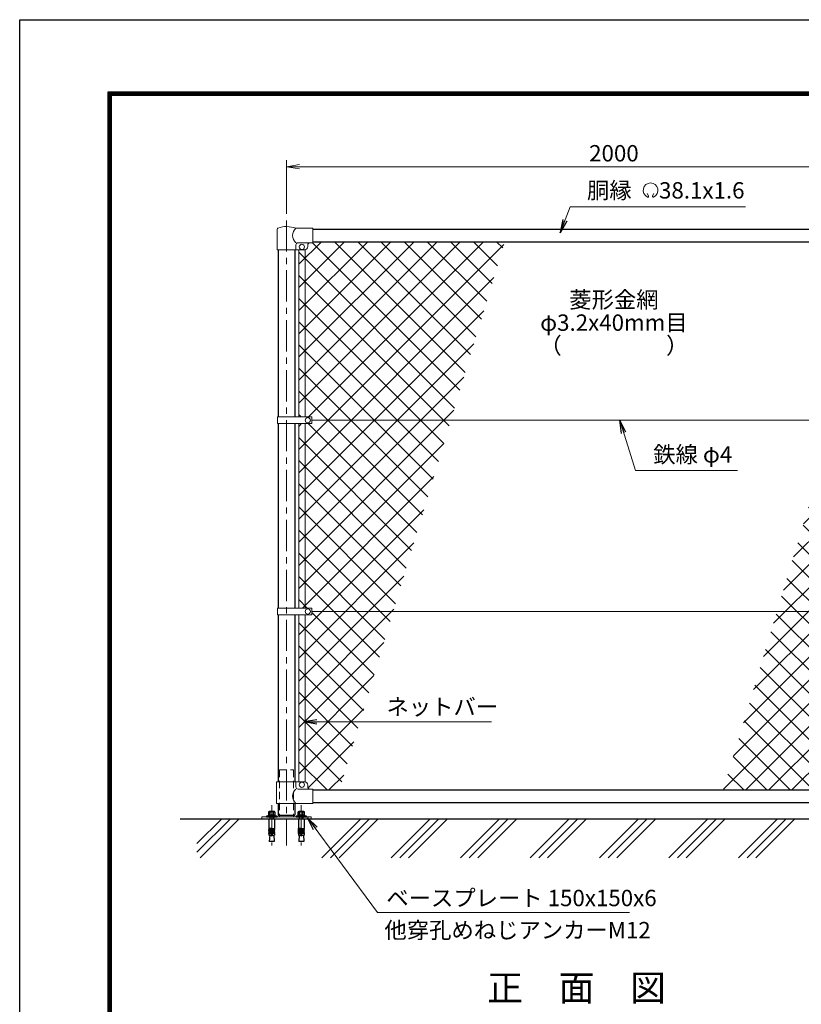
# Model space of a CAD drawing. Units: millimetres. Extents: x 0 to 8400, y 0 to 5940.
# Drawn here: x 0 to 2387, y 2934 to 5940 of the extents above; entities that cross this region are included whole.
import ezdxf
from ezdxf.enums import TextEntityAlignment as Align

# ---------------------------------------------------------------- set-up
doc = ezdxf.new("R2010")
doc.units = ezdxf.units.MM
doc.header["$LTSCALE"] = 3
doc.header["$MEASUREMENT"] = 0
doc.linetypes.add('CENTER', pattern=[50.8, 31.75, -6.35, 6.35, -6.35])
doc.linetypes.add('HIDDEN', pattern=[0.375, 0.25, -0.125])
for name, color, linetype in [('D-BGD', 7, 'Continuous'), ('D-STR1', 1, 'Continuous'), ('D-TTL', 2, 'Continuous'), ('D-TTL-TXT', 7, 'Continuous')]:
    doc.layers.add(name, color=color, linetype=linetype)
for name, color, linetype, lineweight in [('D-BMK', 2, 'CENTER', 13), ('D-DCR-HCH', 7, 'Continuous', 13), ('D-STR-DIM', 7, 'Continuous', 13), ('D-STR-TXT', 7, 'Continuous', 13), ('D-STR2', 7, 'Continuous', 13), ('D-STR3', 3, 'Continuous', 13)]:
    doc.layers.add(name, color=color, linetype=linetype, lineweight=lineweight)
doc.styles.add('ゴシック', font='txt')
doc.dimstyles.new('STYLE', dxfattribs={"dimscale": 20, "dimtxt": 2.5, "dimasz": 2, "dimexe": 1, "dimexo": 1, "dimgap": 0.8, "dimtad": 1, "dimdsep": 46, "dimtxsty": 'ゴシック', "dimblk": 'OPEN', "dimcen": 1e-08, "dimclrd": 256, "dimclre": 256, "dimclrt": 256, "dimadec": 0, "dimazin": 2, "dimtfac": 1, "dimtmove": 2, "dimatfit": 3, "dimldrblk": 'OPEN', "dimfxl": 0, "dimtolj": 1, "dimtzin": 0, "dimlwd": -1, "dimlwe": -1, "dimarcsym": 0})
pattern_1 = [(45, (8437, -2778.765), (-35.35534, 35.35534), []), (135, (8437, -2778.765), (-35.35534, -35.35534), [])]

# ---------------------------------------------------------------- blocks, each defined once
blk = doc.blocks.new('_Open')
at = {"color": 0, "linetype": 'ByBlock', "lineweight": -2}
for p, q in [((-1, 0.167), (0, 0)), ((-1, -0.167), (0, 0)), ((0, 0), (-1, 0))]:
    blk.add_line(p, q, dxfattribs=at)
blk = doc.blocks.new('*D5')
at = {"layer": 'D-STR-DIM'}
for p, q in [((815, 5347.2), (815, 5511.2)), ((2815, 5347.2), (2815, 5511.2)), ((855, 5491.2), (2775, 5491.2))]:
    blk.add_line(p, q, dxfattribs=at)
at = {"layer": 'D-STR-DIM', "xscale": 40, "yscale": 40, "zscale": 40, "rotation": 180}
blk.add_blockref('_Open', (815, 5491.2), dxfattribs=at)
at = {"layer": 'D-STR-DIM', "xscale": 40, "yscale": 40, "zscale": 40}
blk.add_blockref('_Open', (2815, 5491.2), dxfattribs=at)
at = {"layer": 'D-STR-DIM', "insert": (1815, 5532.2), "char_height": 50, "attachment_point": 5, "style": 'ゴシック'}
blk.add_mtext('\\A1;2000', dxfattribs=at)

msp = doc.modelspace()

# ---------------------------------------------------------------- hatches: boundary and pattern name
at = {"layer": 'D-STR2'}
h = msp.add_hatch(dxfattribs=at)
h.set_pattern_fill('ANSI37', color=256, scale=400)
h.set_pattern_definition(pattern_1)
h.paths.add_polyline_path([(1481.322, 5262.152), (895.025, 5262.152), (895.025, 5259.152), (887.025, 5259.152, 0.54744569), (879.619, 5249.973, -0.45447593), (871.525, 5237.265), (871.525, 4727.65), (892.021, 4727.65), (892.021, 4717.151), (1316.964, 4717.151)])
h.paths.add_polyline_path([(1316.964, 4717.151), (892.021, 4717.151), (892.021, 4706.652), (871.525, 4706.652), (871.525, 4143.65), (892.021, 4143.65), (892.021, 4133.151), (1140.844, 4133.151)])
h.paths.add_polyline_path([(1140.844, 4133.151), (892.021, 4133.151), (892.021, 4122.652), (871.525, 4122.652), (871.525, 3613.039, -0.37076998), (880.025, 3603.152), (880.025, 3598.152, 0.41421356), (887.025, 3591.152), (895.025, 3591.152), (895.025, 3588.152), (976.485, 3588.152)])
h.paths.add_polyline_path([(871.525, 4122.652), (852.525, 4122.652), (852.525, 3613.152), (871.525, 3613.152)])
h.paths.add_polyline_path([(871.525, 4706.652), (852.525, 4706.652), (852.525, 4143.65), (871.525, 4143.65)])
h.paths.add_polyline_path([(871.525, 5237.152), (852.525, 5237.152), (852.525, 4727.65), (871.525, 4727.65)])
h = msp.add_hatch(dxfattribs=at)
h.set_pattern_fill('ANSI37', color=256, scale=400)
h.set_pattern_definition(pattern_1)
h.paths.add_polyline_path([(2758.525, 5237.265, -0.37076998), (2750.025, 5247.152), (2750.025, 5252.152, 0.41421356), (2743.025, 5259.152), (2735.025, 5259.152), (2735.025, 5262.152), (2653.566, 5262.152), (2489.207, 4717.151), (2732.525, 4717.151), (2732.525, 4727.652), (2758.525, 4727.652)])
h.paths.add_polyline_path([(2758.525, 4706.652), (2732.525, 4706.652), (2732.525, 4717.151), (2489.207, 4717.151), (2313.087, 4133.151), (2732.525, 4133.151), (2732.525, 4143.651), (2758.525, 4143.651)])
h.paths.add_polyline_path([(2758.525, 4122.652), (2732.525, 4122.652), (2732.525, 4133.151), (2313.087, 4133.151), (2148.729, 3588.152), (2735.025, 3588.152), (2735.025, 3591.152), (2743.025, 3591.152, 0.54744569), (2750.432, 3600.33, -0.45447593), (2758.525, 3613.039)])
h.paths.add_polyline_path([(2777.525, 4122.652), (2758.525, 4122.652), (2758.525, 3613.152), (2777.525, 3613.152)])
h.paths.add_polyline_path([(2777.525, 4706.652), (2758.525, 4706.652), (2758.525, 4143.651), (2777.525, 4143.651)])
h.paths.add_polyline_path([(2777.525, 5237.152), (2758.525, 5237.152), (2758.525, 4727.652), (2777.525, 4727.652)])

# ---------------------------------------------------------------- linework, layer by layer
at = {"layer": 'D-BGD'}
msp.add_line((490.025, 3500.152), (3315.025, 3500.152), dxfattribs=at)
at = {"layer": 'D-BMK'}
for p, q in [((815.025, 5327.214), (815.025, 3418.748)), ((770.025, 3541.752), (770.025, 3418.748)), ((860.025, 3541.752), (860.025, 3418.748))]:
    msp.add_line(p, q, dxfattribs=at)
at = {"layer": 'D-DCR-HCH', "linetype": 'Continuous'}
for p, q in [((541.511, 3397.917), (643.745, 3500.152)), ((541.511, 3424.433), (617.229, 3500.152)), ((551.2, 3381.09), (670.262, 3500.152)), ((922.432, 3381.09), (1041.493, 3500.152)), ((948.948, 3381.09), (1068.01, 3500.152)), ((975.465, 3381.09), (1094.526, 3500.152)), ((1134.564, 3381.09), (1253.625, 3500.152)), ((1161.08, 3381.09), (1280.142, 3500.152)), ((1187.597, 3381.09), (1306.658, 3500.152)), ((1346.696, 3381.09), (1465.757, 3500.152)), ((1373.212, 3381.09), (1492.274, 3500.152)), ((1399.729, 3381.09), (1518.79, 3500.152)), ((1558.828, 3381.09), (1677.889, 3500.152)), ((1585.344, 3381.09), (1704.406, 3500.152)), ((1611.861, 3381.09), (1730.922, 3500.152)), ((1770.96, 3381.09), (1890.021, 3500.152)), ((1797.476, 3381.09), (1916.538, 3500.152)), ((1823.993, 3381.09), (1943.054, 3500.152)), ((1983.092, 3381.09), (2102.153, 3500.152)), ((2009.608, 3381.09), (2128.67, 3500.152)), ((2036.125, 3381.09), (2155.186, 3500.152)), ((2195.224, 3381.09), (2314.285, 3500.152)), ((2221.74, 3381.09), (2340.802, 3500.152)), ((2248.257, 3381.09), (2367.318, 3500.152))]:
    msp.add_line(p, q, dxfattribs=at)
at = {"layer": 'D-STR-TXT'}
for p, q in [((1920.669, 5401.805), (1916.524, 5408.985)), ((1933.153, 5401.805), (1937.299, 5408.985))]:
    msp.add_line(p, q, dxfattribs=at)
for centre, radius, start, end in [((1926.911, 5418.968), 22.503, 294.324776, 245.675224), ((1918.618, 5400.563), 2.369, 245.675224, 30), ((1935.205, 5400.563), 2.369, 150, 294.324776)]:
    msp.add_arc(centre, radius, start, end, dxfattribs=at)
at = {"layer": 'D-STR1'}
for p, q in [((895.025, 5300.152), (2735.025, 5300.152)), ((895.025, 5262.152), (2735.025, 5262.152)), ((789.625, 5237.152), (789.625, 4727.65)), ((840.425, 5237.152), (840.425, 4727.65)), ((789.625, 4706.652), (789.625, 4143.65)), ((840.425, 4706.652), (840.425, 4143.65)), ((789.625, 4122.652), (789.625, 3613.152)), ((840.425, 4122.652), (840.425, 3613.152)), ((895.025, 3588.152), (2735.025, 3588.152)), ((895.025, 3550.152), (2735.025, 3550.152)), ((789.625, 3547.152), (789.625, 3511.152)), ((840.425, 3547.152), (840.425, 3511.152)), ((789.625, 3511.152), (840.425, 3511.152))]:
    msp.add_line(p, q, dxfattribs=at)
at = {"layer": 'D-STR3'}
for p, q in [((786.475, 5237.152), (786.475, 5300.844)), ((895.025, 5303.152), (843.575, 5303.152)), ((895.025, 5303.152), (895.025, 5259.152)), ((786.475, 5237.152), (843.575, 5237.152)), ((843.575, 5237.152), (843.575, 5252.152)), ((843.575, 5237.152), (870.025, 5237.152)), ((895.025, 5259.152), (850.575, 5259.152)), ((852.525, 5237.152), (852.525, 4727.65)), ((871.525, 5237.152), (871.525, 4727.65)), ((880.025, 5252.152), (880.025, 5247.152)), ((787.529, 4706.652), (787.529, 4727.65)), ((892.021, 4727.65), (787.529, 4727.65)), ((892.021, 4706.652), (892.021, 4727.65)), ((892.021, 4706.652), (787.529, 4706.652)), ((852.525, 4706.652), (852.525, 4143.65)), ((871.525, 4706.652), (871.525, 4143.65)), ((892.021, 4717.151), (2732.525, 4717.151)), ((787.529, 4122.652), (787.529, 4143.65)), ((892.021, 4143.65), (787.529, 4143.65)), ((892.021, 4122.652), (787.529, 4122.652)), ((852.525, 4122.652), (852.525, 3613.152)), ((871.525, 4122.652), (871.525, 3613.039)), ((892.021, 4122.652), (892.021, 4143.65)), ((892.021, 4133.151), (2732.525, 4133.151)), ((784.075, 3613.152), (870.025, 3613.152)), ((784.075, 3547.152), (784.075, 3613.152)), ((843.575, 3613.152), (843.575, 3598.152)), ((895.025, 3591.152), (850.575, 3591.152)), ((880.025, 3603.152), (880.025, 3598.152)), ((895.025, 3591.152), (895.025, 3547.152)), ((895.025, 3547.152), (784.075, 3547.152)), ((761.375, 3500.152), (778.675, 3500.152)), ((793.675, 3511.152), (793.675, 3506.152)), ((836.375, 3511.152), (836.375, 3506.152)), ((851.375, 3500.152), (868.675, 3500.152))]:
    msp.add_line(p, q, dxfattribs=at)
at = {"layer": 'D-STR3', "linetype": 'HIDDEN', "ltscale": 30}
for p, q in [((793.675, 3650.152), (793.675, 3511.152)), ((793.675, 3650.152), (836.375, 3650.152)), ((836.375, 3650.152), (836.375, 3511.152))]:
    msp.add_line(p, q, dxfattribs=at)
at = {"layer": 'D-STR3', "linetype": 'ByBlock', "lineweight": -2}
for p, q in [((759.633, 3519.752), (759.633, 3511.452)), ((777.82, 3522.252), (762.231, 3522.252)), ((764.025, 3522.252), (776.025, 3522.252)), ((764.829, 3511.452), (764.829, 3519.752)), ((775.222, 3511.452), (775.222, 3519.752)), ((780.418, 3511.452), (780.418, 3519.752)), ((849.633, 3519.752), (849.633, 3511.452)), ((867.82, 3522.252), (852.231, 3522.252)), ((854.025, 3522.252), (866.025, 3522.252)), ((854.829, 3511.452), (854.829, 3519.752)), ((865.222, 3511.452), (865.222, 3519.752)), ((870.418, 3511.452), (870.418, 3519.752)), ((754.025, 3508.452), (754.025, 3506.152)), ((786.025, 3508.452), (754.025, 3508.452)), ((754.025, 3506.152), (786.025, 3506.152)), ((780.775, 3511.452), (759.275, 3511.452)), ((759.275, 3511.452), (759.275, 3508.452)), ((759.275, 3508.452), (780.775, 3508.452)), ((759.633, 3511.452), (780.418, 3511.452)), ((761.375, 3500.152), (761.375, 3470.114)), ((764.028, 3506.152), (764.028, 3500.152)), ((765.108, 3500.152), (765.108, 3506.152)), ((768.525, 3511.452), (769.329, 3508.452)), ((771.525, 3508.452), (770.722, 3511.452)), ((774.948, 3500.152), (774.948, 3506.152)), ((776.028, 3500.152), (776.028, 3506.152)), ((778.675, 3500.152), (778.675, 3470.114)), ((780.775, 3508.452), (780.775, 3511.452)), ((786.025, 3506.152), (786.025, 3508.452)), ((844.025, 3508.452), (844.025, 3506.152)), ((876.025, 3508.452), (844.025, 3508.452)), ((844.025, 3506.152), (876.025, 3506.152)), ((870.775, 3511.452), (849.275, 3511.452)), ((849.275, 3511.452), (849.275, 3508.452)), ((849.275, 3508.452), (870.775, 3508.452)), ((849.633, 3511.452), (870.418, 3511.452)), ((851.375, 3500.152), (851.375, 3470.114)), ((854.028, 3506.152), (854.028, 3500.152)), ((855.108, 3500.152), (855.108, 3506.152)), ((858.525, 3511.452), (859.329, 3508.452)), ((861.525, 3508.452), (860.722, 3511.452)), ((864.948, 3500.152), (864.948, 3506.152)), ((866.028, 3500.152), (866.028, 3506.152)), ((868.675, 3500.152), (868.675, 3470.114)), ((870.775, 3508.452), (870.775, 3511.452)), ((876.025, 3506.152), (876.025, 3508.452)), ((769.025, 3470.114), (761.375, 3470.114)), ((761.375, 3467.614), (761.81, 3470.076)), ((761.375, 3467.614), (769.025, 3467.614)), ((761.375, 3467.614), (761.375, 3466.114)), ((761.375, 3466.114), (769.025, 3466.114)), ((761.375, 3463.614), (761.81, 3466.076)), ((761.375, 3463.614), (769.025, 3463.614)), ((761.375, 3463.614), (761.375, 3462.114)), ((761.375, 3462.114), (769.025, 3462.114)), ((761.375, 3459.614), (761.81, 3462.076)), ((761.375, 3459.614), (769.025, 3459.614)), ((761.375, 3459.614), (761.375, 3458.114)), ((761.375, 3455.652), (761.81, 3458.114)), ((761.375, 3458.114), (769.025, 3458.114)), ((769.025, 3470.114), (769.025, 3450.152)), ((771.025, 3470.114), (778.675, 3470.114)), ((771.025, 3470.114), (771.025, 3450.152)), ((778.675, 3467.614), (771.025, 3467.614)), ((778.675, 3466.114), (771.025, 3466.114)), ((778.675, 3463.614), (771.025, 3463.614)), ((778.675, 3462.114), (771.025, 3462.114)), ((778.675, 3459.614), (771.025, 3459.614)), ((778.675, 3458.114), (771.025, 3458.114)), ((778.675, 3467.614), (778.241, 3470.076)), ((778.675, 3463.614), (778.241, 3466.076)), ((778.675, 3459.614), (778.241, 3462.076)), ((778.675, 3455.652), (778.241, 3458.114)), ((778.675, 3467.614), (778.675, 3466.114)), ((778.675, 3463.614), (778.675, 3462.114)), ((778.675, 3459.614), (778.675, 3458.114)), ((859.025, 3470.114), (851.375, 3470.114)), ((851.375, 3467.614), (851.81, 3470.076)), ((851.375, 3467.614), (859.025, 3467.614)), ((851.375, 3467.614), (851.375, 3466.114)), ((851.375, 3466.114), (859.025, 3466.114)), ((851.375, 3463.614), (851.81, 3466.076)), ((851.375, 3463.614), (859.025, 3463.614)), ((851.375, 3463.614), (851.375, 3462.114)), ((851.375, 3462.114), (859.025, 3462.114)), ((851.375, 3459.614), (851.81, 3462.076)), ((851.375, 3459.614), (859.025, 3459.614)), ((851.375, 3459.614), (851.375, 3458.114)), ((851.375, 3455.652), (851.81, 3458.114)), ((851.375, 3458.114), (859.025, 3458.114)), ((859.025, 3470.114), (859.025, 3450.152)), ((861.025, 3470.114), (868.675, 3470.114)), ((861.025, 3470.114), (861.025, 3450.152)), ((868.675, 3467.614), (861.025, 3467.614)), ((868.675, 3466.114), (861.025, 3466.114)), ((868.675, 3463.614), (861.025, 3463.614)), ((868.675, 3462.114), (861.025, 3462.114)), ((868.675, 3459.614), (861.025, 3459.614)), ((868.675, 3458.114), (861.025, 3458.114)), ((868.675, 3467.614), (868.241, 3470.076)), ((868.675, 3463.614), (868.241, 3466.076)), ((868.675, 3459.614), (868.241, 3462.076)), ((868.675, 3455.652), (868.241, 3458.114)), ((868.675, 3467.614), (868.675, 3466.114)), ((868.675, 3463.614), (868.675, 3462.114)), ((868.675, 3459.614), (868.675, 3458.114)), ((761.375, 3455.652), (769.025, 3455.652)), ((761.375, 3455.652), (761.375, 3450.152)), ((761.375, 3450.152), (778.675, 3450.152)), ((763.531, 3450.152), (762.447, 3431.052)), ((777.604, 3431.052), (762.447, 3431.052)), ((778.675, 3455.652), (771.025, 3455.652)), ((776.52, 3450.152), (777.604, 3431.052)), ((778.675, 3455.652), (778.675, 3450.152)), ((851.375, 3455.652), (859.025, 3455.652)), ((851.375, 3455.652), (851.375, 3450.152)), ((851.375, 3450.152), (868.675, 3450.152)), ((853.531, 3450.152), (852.447, 3431.052)), ((867.604, 3431.052), (852.447, 3431.052)), ((868.675, 3455.652), (861.025, 3455.652)), ((866.52, 3450.152), (867.604, 3431.052)), ((868.675, 3455.652), (868.675, 3450.152))]:
    msp.add_line(p, q, dxfattribs=at)
at = {"layer": 'D-STR3'}
msp.add_lwpolyline([(740.025, 3500.152), (890.025, 3500.152), (890.025, 3506.152), (740.025, 3506.152)], close=True, dxfattribs=at)
for centre in [(862.025, 5246.152), (880.022, 4717.151), (880.022, 4133.151), (862.025, 3604.152)]:
    msp.add_circle(centre, 8, dxfattribs=at)
for centre, radius, start, end in [((789.775, 5300.844), 3.3, 109.220511, 180), ((815.025, 5228.42), 80, 69.091597, 109.220511), ((861.772, 5281.152), 28.55, 129.594185, 230.405815), ((850.575, 5252.152), 7, 90, 180), ((870.025, 5247.152), 10, 270, 0), ((887.025, 5252.152), 7, 90, 180), ((870.025, 3603.152), 10, 0, 90), ((861.772, 3569.152), 28.55, 129.594185, 230.405815), ((850.575, 3598.152), 7, 180, 270), ((887.025, 3598.152), 7, 180, 270)]:
    msp.add_arc(centre, radius, start, end, dxfattribs=at)
at = {"layer": 'D-STR3', "linetype": 'ByBlock', "lineweight": -2}
for centre, radius, start, end in [((762.231, 3519.652), 2.6, 2.204228, 177.795772), ((770.025, 3515.602), 6.65, 38.613238, 141.386762), ((777.82, 3519.652), 2.6, 2.204228, 177.795772), ((852.231, 3519.652), 2.6, 2.204228, 177.795772), ((860.025, 3515.602), 6.65, 38.613238, 141.386762), ((867.82, 3519.652), 2.6, 2.204228, 177.795772), ((770.025, 3470.114), 1, 0, 180), ((860.025, 3470.114), 1, 0, 180)]:
    msp.add_arc(centre, radius, start, end, dxfattribs=at)
at = {"layer": 'D-TTL'}
msp.add_lwpolyline([(0, 5940), (8400, 5940), (8400, 0), (0, 0)], close=True, dxfattribs=at)
at = {"layer": 'D-TTL', "color": 7}
for points in [[(270, 5720), (8130, 5720), (8130, 220), (270, 220)], [(272.5, 5717.5), (8127.5, 5717.5), (8127.5, 222.5), (272.5, 222.5)], [(275, 5715), (8125, 5715), (8125, 225), (275, 225)], [(277.5, 5712.5), (8122.5, 5712.5), (8122.5, 227.5), (277.5, 227.5)], [(280, 5710), (8120, 5710), (8120, 230), (280, 230)]]:
    msp.add_lwpolyline(points, close=True, dxfattribs=at)

# ---------------------------------------------------------------- texts
at = {"layer": 'D-STR-TXT', "style": 'ゴシック'}
for s, p in [('胴縁 \u300038.1x1.6', (1732.81, 5393.968)), ('鉄線 φ4', (1935.078, 4587.644)), ('ネットバー', (1120.342, 3817.26)), ('他穿孔めねじアンカーM12', (1114.152, 3135.305))]:
    msp.add_text(s, height=50, dxfattribs=at).set_placement(p)
for s, p in [('菱形金網', (1815.025, 5078.652)), ('φ3.2x40mm目', (1815.025, 5008.652)), ('（\u3000\u3000   \u3000\u3000）', (1815.025, 4938.652))]:
    msp.add_text(s, height=50, dxfattribs=at).set_placement(p, align=Align.MIDDLE)
at = {"layer": 'D-STR-TXT', "insert": (1119.742, 3233.37), "char_height": 50, "attachment_point": 7, "style": 'ゴシック'}
msp.add_mtext('\\A1;{\\T0.75;ベースプレート} 150x150x6', dxfattribs=at)
at = {"layer": 'D-TTL-TXT', "style": 'ゴシック'}
msp.add_text('正\u3000面\u3000図', height=80, dxfattribs=at).set_placement((1701.029, 2973.726), align=Align.MIDDLE)

# ---------------------------------------------------------------- dimensions: what is measured, and where the dimension line sits
at = {"layer": 'D-STR-DIM'}
dim = msp.add_linear_dim(base=(2815.025, 5491.183), p1=(815.025, 5327.214), p2=(2815.025, 5327.214), dimstyle='STYLE', dxfattribs=at)
dim.commit()
dim.dimension.update_dxf_attribs({"geometry": '*D5', "text_midpoint": (1815.025, 5532.183)})

# ---------------------------------------------------------------- leaders
at = {"layer": 'D-STR-TXT'}
for points in [[(1651.197, 5289.713), (1680.871, 5368.932), (2217.168, 5368.932)], [(1832.664, 4717.152), (1881.362, 4563.523), (2192.692, 4563.523)], [(867.782, 3796.057), (1440.9, 3796.057)]]:
    msp.add_leader(points, dimstyle='STYLE', override={"dimgap": 0.8, "dimtad": 1}, dxfattribs=at)
at = {"layer": 'D-STR-TXT', "annotation_type": 0, "has_hookline": 1, "hookline_direction": 0, "text_width": 713.959}
msp.add_leader([(879.289, 3502.803), (1093.08, 3213.67), (1133.08, 3213.67)], dimstyle='STYLE', override={"dimgap": 0.8, "dimtad": 1}, dxfattribs=at)

doc.saveas('drawing.dxf')
